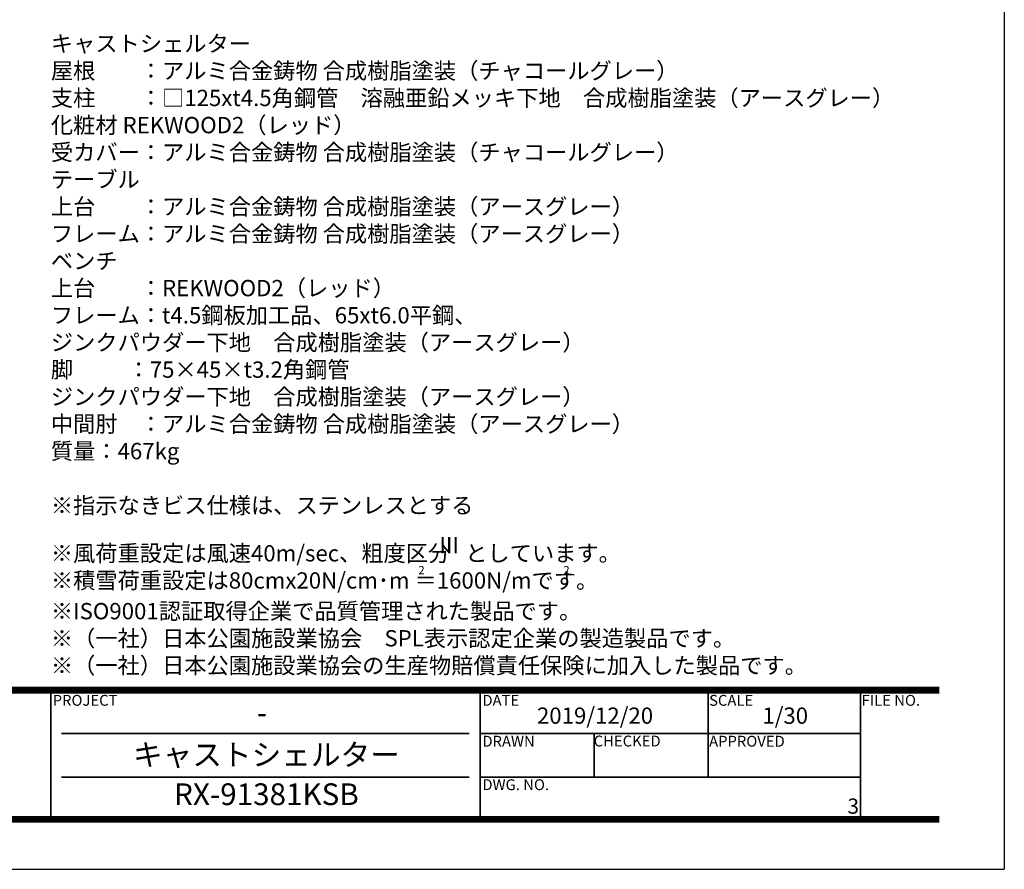
# Model space of a CAD drawing. Extents: x 119265 to 131865, y -88634 to -79724.
# Drawn here: x 126429 to 131865, y -88634 to -83943 of the extents above; entities that cross this region are included whole.
import ezdxf
from ezdxf.enums import TextEntityAlignment as Align

# ---------------------------------------------------------------- set-up
doc = ezdxf.new("R2010")
doc.units = 0
doc.header["$LTSCALE"] = 9
doc.layers.get('0').update_dxf_attribs({"linetype": 'CONTINUOUS'})
doc.layers.get('DEFPOINTS').update_dxf_attribs({"linetype": 'CONTINUOUS'})
for name, color, linetype in [('P_2DIM', 6, 'CONTINUOUS'), ('P_3TEXT', 60, 'CONTINUOUS'), ('P_5DRAWFRAME', 104, 'CONTINUOUS')]:
    doc.layers.add(name, color=color, linetype=linetype)
doc.styles.add('BIGFONT', font='simplex.shx', dxfattribs={"bigfont": 'bigfont.shx'})
doc.styles.add('MINCHO', font='MS PMincho.ttf')

# ---------------------------------------------------------------- blocks, each defined once
blk = doc.blocks.new('DFP3')
at = {"color": 0}
for p, q in [((21.5, 33.5), (408, 33.5)), ((21.5, 33.45), (408, 33.45)), ((21.5, 33.4), (408, 33.4)), ((21.5, 33.35), (408, 33.35)), ((21.5, 33.3), (408, 33.3)), ((21.5, 33.25), (408, 33.25)), ((21.5, 33.2), (408, 33.2)), ((21.5, 33.15), (408, 33.15)), ((21.5, 33.1), (408, 33.1)), ((21.5, 33.05), (408, 33.05)), ((21.5, 33), (408, 33)), ((21.5, 32.95), (408, 32.95)), ((21.5, 32.9), (408, 32.9)), ((21.5, 32.85), (408, 32.85)), ((21.5, 32.8), (408, 32.8)), ((21.5, 32.75), (408, 32.75)), ((21.5, 32.7), (408, 32.7)), ((21.5, 32.65), (408, 32.65)), ((244.47, 33), (244.47, 9)), ((244.53, 33), (244.53, 9)), ((323.47, 33), (323.47, 9)), ((323.53, 33), (323.53, 9)), ((365.47, 17), (365.47, 33)), ((365.53, 17), (365.53, 33)), ((393.47, 33), (393.47, 9)), ((393.53, 33), (393.53, 9)), ((21.5, 32.6), (408, 32.6)), ((21.5, 32.55), (408, 32.55)), ((21.5, 32.5), (408, 32.5)), ((246.5, 25.03), (321.5, 25.03)), ((246.5, 24.97), (321.5, 24.97)), ((323.5, 25.03), (393.5, 25.03)), ((323.5, 24.97), (393.5, 24.97)), ((344.47, 25), (344.47, 17)), ((344.53, 25), (344.53, 17)), ((246.5, 17.03), (321.5, 17.03)), ((246.5, 16.97), (321.5, 16.97)), ((323.5, 17.03), (393.5, 17.03)), ((323.5, 16.97), (393.5, 16.97)), ((21.5, 9.75), (408, 9.75)), ((21.5, 9.7), (408, 9.7)), ((21.5, 9.65), (408, 9.65)), ((21.5, 9.6), (408, 9.6)), ((21.5, 9.55), (408, 9.55)), ((21.5, 9.5), (408, 9.5)), ((21.5, 9.45), (408, 9.45)), ((21.5, 9.4), (408, 9.4)), ((21.5, 9.35), (408, 9.35)), ((21.5, 9.3), (408, 9.3)), ((21.5, 9.25), (408, 9.25)), ((21.5, 9.2), (408, 9.2)), ((21.5, 9.15), (408, 9.15)), ((21.5, 9.1), (408, 9.1)), ((21.5, 9.05), (408, 9.05)), ((21.5, 9), (408, 9)), ((21.5, 8.95), (408, 8.95)), ((21.5, 8.9), (408, 8.9)), ((21.5, 8.85), (408, 8.85)), ((21.5, 8.8), (408, 8.8)), ((21.5, 8.75), (408, 8.75))]:
    blk.add_line(p, q, dxfattribs=at)
at = {"layer": 'DEFPOINTS', "color": 0}
for p in [(420, 297), (0, 0)]:
    blk.add_line(p, (420, 0), dxfattribs=at)
at = {"color": 0, "style": 'BIGFONT'}
for s, height, p in [('PROJECT', 2, (244.86, 30.1)), ('DATE', 2, (323.94, 30.1)), ('SCALE', 2, (365.67, 30.1)), ('FILE NO.', 2, (393.74, 30.1)), ('DRAWN', 2, (323.94, 22.57)), ('CHECKED', 2, (344.43, 22.61)), ('APPROVED', 2, (365.67, 22.57)), ('DWG. NO.', 2, (323.94, 14.57)), ('3', 2.8, (391.14, 10.23))]:
    blk.add_text(s, height=height, dxfattribs=at).set_placement(p)
at = {"color": 83, "style": 'BIGFONT'}
for tag, height, p in [('PROJECT1', 4, (283.38, 25.6)), ('DATE', 3, (344.68, 25.84)), ('SCALE', 3, (379.68, 25.84)), ('PROJECT2', 4, (284.2, 17.84)), ('PROJECT3', 4, (284.2, 10.57)), ('DWGNO', 3, (358.68, 10.57))]:
    blk.add_attdef(tag, text='', height=height, dxfattribs=at).set_placement(p, align=Align.BOTTOM_CENTER)
at = {"color": 83, "ltscale": 0.5, "style": 'BIGFONT', "flags": 8}
for tag, p in [('REV04', (26.47, 27.61)), ('REV03', (26.47, 21.7)), ('REV02', (26.47, 15.58)), ('REV01', (26.47, 10.33))]:
    blk.add_attdef(tag, text='', height=2, dxfattribs=at).set_placement(p, align=Align.BOTTOM_LEFT)
for tag, p in [('REVD4', (80.98, 27.61)), ('R4D', (92.67, 27.61)), ('R4C', (101.8, 27.61)), ('R4A', (110.92, 27.61)), ('REVD3', (80.98, 21.7)), ('R3D', (92.67, 21.7)), ('R3C', (101.8, 21.7)), ('R3A', (110.92, 21.7)), ('REVD2', (80.98, 15.58)), ('R2D', (92.67, 15.58)), ('R2C', (101.8, 15.58)), ('R2A', (110.92, 15.58)), ('REVD1', (80.98, 10.33)), ('R1D', (92.67, 10.33)), ('R1C', (101.8, 10.33)), ('R1A', (110.92, 10.33))]:
    blk.add_attdef(tag, text='', height=2, dxfattribs=at).set_placement(p, align=Align.BOTTOM_CENTER)

msp = doc.modelspace()

# ---------------------------------------------------------------- block references
at = {"layer": 'P_5DRAWFRAME'}
ref = msp.add_blockref('DFP3', (119265.22, -88634.06), dxfattribs=dict(at, xscale=30, yscale=30, zscale=30))
ref.add_attrib('PROJECT1', '-', dxfattribs={"layer": '0', "color": 83, "height": 120, "style": 'BIGFONT'}).set_placement((127766.53, -87866.2), align=Align.BOTTOM_CENTER)
ref.add_attrib('PROJECT2', 'キャストシェルター', dxfattribs={"layer": '0', "color": 83, "height": 120, "style": 'BIGFONT'}).set_placement((127791.28, -88098.81), align=Align.BOTTOM_CENTER)
ref.add_attrib('PROJECT3', 'RX-91381KSB', dxfattribs={"layer": '0', "color": 83, "height": 120, "style": 'BIGFONT'}).set_placement((127791.28, -88317.06), align=Align.BOTTOM_CENTER)
ref.add_attrib('DATE', '2019/12/20', dxfattribs={"layer": '0', "color": 83, "height": 90, "style": 'BIGFONT'}).set_placement((129605.53, -87858.81), align=Align.BOTTOM_CENTER)
ref.add_attrib('SCALE', '1/30', dxfattribs={"layer": '0', "color": 83, "height": 90, "style": 'BIGFONT'}).set_placement((130655.53, -87858.81), align=Align.BOTTOM_CENTER)

# ---------------------------------------------------------------- texts
at = {"layer": 'P_2DIM', "attachment_point": 7}
for s, insert, char_height, style in [('Ⅲ', (128738.9, -86916.95), 90, 'MINCHO'), ('2', (128630.41, -87018.44), 45, 'BIGFONT'), ('2', (129430.98, -87018.44), 45, 'BIGFONT')]:
    msp.add_mtext(s, dxfattribs=dict(at, insert=insert, char_height=char_height, style=style))
at = {"layer": 'P_3TEXT', "char_height": 90, "attachment_point": 7, "style": 'BIGFONT'}
for s, insert in [('キャストシェルター\\P\u3000屋根\u3000\u3000：アルミ合金鋳物 合成樹脂塗装（チャコールグレー）\\P\u3000支柱\u3000\u3000：□125xt4.5角鋼管\u3000溶融亜鉛メッキ下地\u3000合成樹脂塗装（アースグレー）\\P\u3000\u3000\u3000\u3000\u3000\u3000化粧材 REKWOOD2（レッド）\\P\u3000受カバー：アルミ合金鋳物 合成樹脂塗装（チャコールグレー）\\Pテーブル\\P\u3000上台\u3000\u3000：アルミ合金鋳物 合成樹脂塗装（アースグレー）\\P\u3000フレーム：アルミ合金鋳物 合成樹脂塗装（アースグレー）\\Pベンチ\\P\u3000上台\u3000\u3000：REKWOOD2（レッド）\\P\u3000フレーム：t4.5鋼板加工品、65xt6.0平鋼、\\P\u3000\u3000\u3000\u3000\u3000\u3000ジンクパウダー下地\u3000合成樹脂塗装（アースグレー）\\P\u3000脚  \u3000\u3000：75×45×t3.2角鋼管\\P\u3000\u3000\u3000\u3000\u3000\u3000ジンクパウダー下地\u3000合成樹脂塗装（アースグレー）\\P\u3000中間肘\u3000：アルミ合金鋳物 合成樹脂塗装（アースグレー）\\P  質量：467kg\\P\\P※指示なきビス仕様は、ステンレスとする', (126600.97, -86697.9)), ('※風荷重設定は風速40m/sec、粗度区分   としています。\\P※積雪荷重設定は80cmx20N/cm･m ＝1600N/mです。', (126600.97, -87112.11)), ('※ISO9001認証取得企業で品質管理された製品です。\\P※（一社）日本公園施設業協会\u3000SPL表示認定企業の製造製品です。\\P※（一社）日本公園施設業協会の生産物賠償責任保険に加入した製品です。', (126600.97, -87581.65))]:
    msp.add_mtext(s, dxfattribs=dict(at, insert=insert))

doc.saveas('drawing.dxf')
